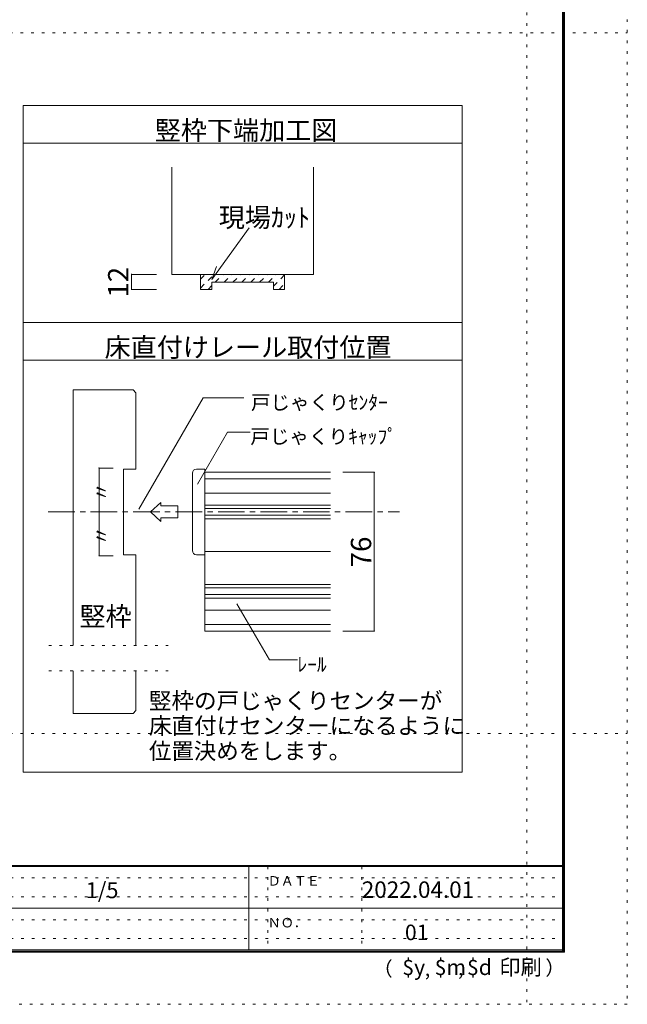
# Model space of a CAD drawing. Units: millimetres. Extents: x -6140 to 6160, y -4455 to 4425.
# Drawn here: x 3254 to 6160, y -4455 to 258 of the extents above; entities that cross this region are included whole.
import ezdxf

# ---------------------------------------------------------------- set-up
doc = ezdxf.new("R2010")
doc.units = ezdxf.units.MM
doc.header["$LTSCALE"] = 30
for name, pattern in [('JWW_CENTER1', [6.773333, 4.233333, -0.846667, 0.846667, -0.846667]), ('JWW_DASHED1', [1.693333, 0.846667, -0.846667]), ('JWW_HOJO', [1.693333, -1.27, 0.423333])]:
    doc.linetypes.add(name, pattern=pattern)
for name, color, linetype in [('0-0_補助線', 7, 'Continuous'), ('0-4_枠', 7, 'Continuous'), ('0-A_文字', 7, 'Continuous'), ('0-B_寸法', 7, 'Continuous'), ('0-C_ハッチ', 7, 'Continuous'), ('2-1_通り芯', 7, 'Continuous'), ('2-4_枠', 7, 'Continuous'), ('2-7_金物', 7, 'Continuous'), ('2-A_寸法', 7, 'Continuous'), ('2-B_ﾊｯﾁ', 7, 'Continuous'), ('F-0_補助線', 7, 'Continuous'), ('F-1_枠', 7, 'Continuous'), ('F-A_文字', 7, 'Continuous')]:
    doc.layers.add(name, color=color, linetype=linetype)

msp = doc.modelspace()

# ---------------------------------------------------------------- linework, layer by layer
at = {"layer": '0-0_補助線', "color": 120, "linetype": 'JWW_HOJO', "lineweight": 5}
for p, q in [((4949.9, -1908.3), (4949.9, -2668.3)), ((3393.5, -2738.1), (3963.1, -2738.1)), ((3393.5, -2858.1), (3963.1, -2858.1))]:
    msp.add_line(p, q, dxfattribs=at)
at = {"layer": '0-4_枠', "color": 92, "linetype": 'Continuous', "lineweight": 13}
for p, q in [((3980.9, -448.2), (3980.9, -961.1)), ((4658.9, -448.2), (4658.9, -961.1)), ((4658.9, -961.1), (3980.9, -961.1)), ((4118.9, -961.1), (4118.9, -1033.1)), ((4520.9, -961.1), (4520.9, -1033.1)), ((4118.9, -1033.1), (4172.9, -1033.1)), ((4172.9, -1033.1), (4172.9, -998.9)), ((4172.9, -998.9), (4466.9, -998.9)), ((4466.9, -1033.1), (4466.9, -998.9)), ((4466.9, -1033.1), (4520.9, -1033.1))]:
    msp.add_line(p, q, dxfattribs=at)
at = {"layer": '0-A_文字', "color": 92, "linetype": 'Continuous', "lineweight": 13}
for p, q in [((5369.9, -153), (3269.9, -153)), ((3269.9, -3343.2), (3269.9, -153)), ((5369.9, -3343.2), (5369.9, -153)), ((3269.9, -333), (5369.9, -333)), ((5369.9, -1191.6), (3269.9, -1191.6)), ((3269.9, -1371.6), (5369.9, -1371.6)), ((3269.9, -3343.2), (5369.9, -3343.2))]:
    msp.add_line(p, q, dxfattribs=at)
at = {"layer": '0-A_文字', "color": 7, "linetype": 'Continuous', "lineweight": 9}
for q in [(4351.9, -738.1), (4195.8, -923.2)]:
    msp.add_line((4173.3, -985.1), q, dxfattribs=at)
at = {"layer": '0-B_寸法', "color": 120, "linetype": 'Continuous', "lineweight": 5}
for p, q in [((3788.6, -1033.1), (3788.6, -961.1)), ((3788.6, -961.1), (3908.6, -961.1)), ((3788.6, -1033.1), (3908.6, -1033.1))]:
    msp.add_line(p, q, dxfattribs=at)
at = {"layer": '0-B_寸法', "color": 7, "linetype": 'Continuous', "lineweight": 9, "const_width": 3}
for points in [[(3790.1, -961.1, 0.414214), (3788.6, -959.6, 0.414214), (3787.1, -961.1, 0.414214), (3788.6, -962.6, 0.414214)], [(3790.1, -1033.1, 0.414214), (3788.6, -1031.6, 0.414214), (3787.1, -1033.1, 0.414214), (3788.6, -1034.6, 0.414214)]]:
    msp.add_lwpolyline(points, format="xyb", close=True, dxfattribs=at)
at = {"layer": '0-C_ハッチ', "color": 120, "linetype": 'JWW_DASHED1', "lineweight": 5}
for p, q in [((4118.9, -1026.6), (4184.4, -961.1)), ((4118.9, -984.2), (4142, -961.1)), ((4189, -998.9), (4226.8, -961.1)), ((4231.5, -998.9), (4269.3, -961.1)), ((4273.9, -998.9), (4311.7, -961.1)), ((4316.3, -998.9), (4354.1, -961.1)), ((4358.7, -998.9), (4396.5, -961.1)), ((4401.2, -998.9), (4439, -961.1)), ((4443.6, -998.9), (4481.4, -961.1)), ((4466.9, -1018), (4520.9, -964)), ((4154.8, -1033.1), (4172.9, -1015)), ((4494.2, -1033.1), (4520.9, -1006.4))]:
    msp.add_line(p, q, dxfattribs=at)
at = {"layer": '2-1_通り芯', "color": 120, "linetype": 'JWW_CENTER1', "lineweight": 5}
msp.add_line((3389.9, -2098.3), (5069.9, -2098.3), dxfattribs=at)
at = {"layer": '2-4_枠', "color": 92, "linetype": 'Continuous', "lineweight": 13}
for p, q in [((3509.9, -1513.3), (3509.9, -2738.1)), ((3795.8, -1513.3), (3509.9, -1513.3)), ((3809.9, -1527.5), (3795.8, -1513.3)), ((3809.9, -1527.5), (3809.9, -1893.3)), ((3749.9, -1893.3), (3809.9, -1893.3)), ((3749.9, -1893.3), (3749.9, -2303.3)), ((3749.9, -2303.3), (3809.9, -2303.3)), ((3809.9, -2738.1), (3809.9, -2303.3)), ((3509.9, -2858.1), (3509.9, -3063.3)), ((3809.9, -3049.2), (3809.9, -2858.1)), ((3795.8, -3063.3), (3809.9, -3049.2)), ((3795.8, -3063.3), (3509.9, -3063.3))]:
    msp.add_line(p, q, dxfattribs=at)
at = {"layer": '2-7_金物', "color": 120, "linetype": 'Continuous', "lineweight": 5}
for p, q in [((4079.9, -2283.3), (4079.9, -1913.3)), ((4099.9, -1893.3), (4139.9, -1893.3)), ((4139.9, -1893.3), (4139.9, -2303.3)), ((4139.9, -1939.6), (4739.9, -1939.6)), ((4139.9, -2008.3), (4739.9, -2008.3)), ((3879.4, -2098.3), (3929.1, -2052.8)), ((3929.1, -2052.8), (3929.1, -2069.3)), ((4010.6, -2069.3), (3929.1, -2069.3)), ((4010.6, -2069.3), (4010.6, -2127.3)), ((4139.9, -2066), (4739.9, -2066)), ((3879.4, -2098.3), (3929.1, -2143.9)), ((4010.6, -2127.3), (3929.1, -2127.3)), ((3929.1, -2127.3), (3929.1, -2143.9)), ((4139.9, -2130.6), (4739.9, -2130.6)), ((4099.9, -2303.3), (4139.9, -2303.3)), ((4139.9, -2446), (4739.9, -2446)), ((4139.9, -2510.6), (4739.9, -2510.6)), ((4139.9, -2568.3), (4739.9, -2568.3)), ((4139.9, -2637), (4739.9, -2637))]:
    msp.add_line(p, q, dxfattribs=at)
at = {"layer": '2-7_金物', "color": 7, "linetype": 'Continuous', "lineweight": 9}
for p, q in [((4139.9, -1908.3), (4739.9, -1908.3)), ((4139.9, -1908.3), (4139.9, -2668.3)), ((4139.9, -2082.3), (4739.9, -2082.3)), ((4139.9, -2114.3), (4739.9, -2114.3)), ((4139.9, -2288.3), (4739.9, -2288.3)), ((4139.9, -2462.3), (4739.9, -2462.3)), ((4139.9, -2494.3), (4739.9, -2494.3)), ((4139.9, -2668.3), (4739.9, -2668.3))]:
    msp.add_line(p, q, dxfattribs=at)
at = {"layer": '2-7_金物', "color": 120, "linetype": 'Continuous', "lineweight": 5}
for centre, start, end in [((4099.9, -1913.3), 90, 180), ((4099.9, -2283.3), 180, 270)]:
    msp.add_arc(centre, 20, start, end, dxfattribs=at)
at = {"layer": '2-A_寸法', "color": 7, "linetype": 'Continuous', "lineweight": 9}
for p, q in [((3823.7, -2085.5), (4131.2, -1552.9)), ((4131.2, -1552.9), (4325.3, -1552.9)), ((4103.4, -1966.2), (4247.9, -1715.9)), ((4247.9, -1715.9), (4356.7, -1715.9)), ((4292.9, -2537.7), (4448.3, -2806.9)), ((4448.3, -2806.9), (4581.7, -2806.9))]:
    msp.add_line(p, q, dxfattribs=at)
at = {"layer": '2-A_寸法', "color": 7, "linetype": 'Continuous', "lineweight": 9, "const_width": 3}
msp.add_lwpolyline([(3634.8, -2098.3, 0.414214), (3633.3, -2096.8, 0.414214), (3631.8, -2098.3, 0.414214), (3633.3, -2099.8, 0.414214)], format="xyb", close=True, dxfattribs=at)
at = {"layer": '2-B_ﾊｯﾁ', "color": 120, "linetype": 'Continuous', "lineweight": 5}
for p, q in [((3633.3, -1888.3), (3701.6, -1888.3)), ((3633.3, -1888.3), (3633.3, -2308.3)), ((4949.9, -1908.3), (4799.9, -1908.3)), ((4949.9, -1908.3), (4949.9, -2668.3)), ((3633.3, -2308.3), (3701.6, -2308.3)), ((4949.9, -2668.3), (4799.9, -2668.3))]:
    msp.add_line(p, q, dxfattribs=at)
at = {"layer": '2-B_ﾊｯﾁ', "color": 7, "linetype": 'Continuous', "lineweight": 9, "const_width": 3}
for points in [[(3634.8, -1888.3, 0.414214), (3633.3, -1886.8, 0.414214), (3631.8, -1888.3, 0.414214), (3633.3, -1889.8, 0.414214)], [(4951.4, -1908.3, 0.414214), (4949.9, -1906.8, 0.414214), (4948.4, -1908.3, 0.414214), (4949.9, -1909.8, 0.414214)], [(3634.8, -2308.3, 0.414214), (3633.3, -2306.8, 0.414214), (3631.8, -2308.3, 0.414214), (3633.3, -2309.8, 0.414214)], [(4951.4, -2668.3, 0.414214), (4949.9, -2666.8, 0.414214), (4948.4, -2668.3, 0.414214), (4949.9, -2669.8, 0.414214)]]:
    msp.add_lwpolyline(points, format="xyb", close=True, dxfattribs=at)
at = {"layer": 'F-0_補助線', "color": 120, "linetype": 'JWW_HOJO', "lineweight": 5}
for p, q in [((6159.9, 4425), (6159.9, -4455)), ((5679.8, 4000), (5679.8, -4455)), ((-6140.1, 195), (6159.9, 195)), ((-6140.1, -3159), (6159.9, -3159)), ((6159.9, -4455), (-6140.1, -4455))]:
    msp.add_line(p, q, dxfattribs=at)
at = {"layer": 'F-0_補助線', "color": 7, "linetype": 'JWW_HOJO', "lineweight": 9}
for p, q in [((4439.9, -3795), (4439.9, -4195)), ((4889.9, -3795), (4889.9, -4195)), ((9.9, -3850), (5849.9, -3850)), ((9.9, -3940), (5849.9, -3940)), ((9.9, -4050), (5849.9, -4050)), ((9.9, -4140), (5849.9, -4140))]:
    msp.add_line(p, q, dxfattribs=at)
at = {"layer": 'F-1_枠', "color": 200, "linetype": 'Continuous', "lineweight": 20}
for p, q in [((5849.9, 4175), (5849.9, -4205)), ((5854.9, 4175), (5854.9, -4205)), ((5859.9, 4175), (5859.9, -4205)), ((5859.9, -3790), (-5840.1, -3790)), ((5859.9, -3795), (-5840.1, -3795)), ((4349.9, -3795), (4349.9, -4195)), ((9.9, -3995), (5849.9, -3995)), ((5859.9, -4195), (-5840.1, -4195)), ((5859.9, -4200), (-5840.1, -4200)), ((5859.9, -4205), (-5840.1, -4205))]:
    msp.add_line(p, q, dxfattribs=at)

# ---------------------------------------------------------------- texts
at = {"layer": '0-A_文字', "color": 7, "linetype": 'Continuous', "lineweight": 0, "char_height": 91.44, "attachment_point": 7}
for s, insert, width in [('{\\fＭＳ ゴシック|b0|i0|c128|p49;竪枠下端加工図}', (3899.9, -317.3), 840), ('{\\fＭＳ ゴシック|b0|i0|c128|p49;現場ｶｯﾄ}', (4206, -734.4), 420), ('{\\fＭＳ ゴシック|b0|i0|c128|p49;床直付けレール取付位置}', (3659.9, -1355.9), 1320)]:
    msp.add_mtext(s, dxfattribs=dict(at, insert=insert, width=width))
at = {"layer": '0-B_寸法', "color": 7, "linetype": 'Continuous', "lineweight": 211, "insert": (3773.6, -1072.3), "char_height": 97.155, "width": 127.5, "attachment_point": 7, "rotation": 90}
msp.add_mtext('{\\fＭＳ ゴシック|b0|i0|c128|p49;12}', dxfattribs=at)
at = {"layer": '2-A_寸法', "color": 7, "linetype": 'Continuous', "lineweight": 9, "attachment_point": 7}
for s, insert, char_height, width in [('{\\fＭＳ ゴシック|b0|i0|c128|p49;戸じゃくりｾﾝﾀｰ}', (4359.5, -1608.6), 68.58, 630), ('{\\fＭＳ ゴシック|b0|i0|c128|p49;戸じゃくりｷｬｯﾌﾟ}', (4356.7, -1771.6), 68.58, 675), ('{\\fＭＳ ゴシック|b0|i0|c128|p49;竪枠}', (3539.9, -2643.5), 91.44, 240), ('{\\fＭＳ ゴシック|b0|i0|c128|p49;ﾚｰﾙ}', (4581.7, -2862.6), 68.58, 135), ('{\\fＭＳ ゴシック|b0|i0|c128|p49;竪枠の戸じゃくりセンターが}', (3871.8, -3041.4), 79.131, 1350), ('{\\fＭＳ ゴシック|b0|i0|c128|p49;床直付けセンターになるように}', (3871.8, -3161.4), 79.194, 1455), ('{\\fＭＳ ゴシック|b0|i0|c128|p49;位置決めをします。}', (3871.8, -3281.6), 78.74, 930)]:
    msp.add_mtext(s, dxfattribs=dict(at, insert=insert, char_height=char_height, width=width))
at = {"layer": '2-A_寸法', "color": 7, "linetype": 'Continuous', "lineweight": 9, "char_height": 68.58, "width": 90, "attachment_point": 7, "rotation": 90}
for insert in [(3678.3, -2049), (3678.3, -2259)]:
    msp.add_mtext('{\\fＭＳ ゴシック|b0|i0|c128|p49;〃}', dxfattribs=dict(at, insert=insert))
at = {"layer": '2-B_ﾊｯﾁ', "color": 7, "linetype": 'Continuous', "lineweight": 211, "insert": (4934.9, -2363.5), "char_height": 97.155, "width": 127.5, "attachment_point": 7, "rotation": 90}
msp.add_mtext('{\\fＭＳ ゴシック|b0|i0|c128|p49;76}', dxfattribs=at)
at = {"layer": 'F-A_文字', "color": 7, "linetype": 'Continuous', "lineweight": 0, "attachment_point": 7}
for s, insert, char_height, width in [('{\\fＭＳ ゴシック|b0|i0|c128|p49;1/5}', (3569.9, -3946.9), 76.2, 150), ('{\\fＭＳ ゴシック|b0|i0|c128|p49;ＤＡＴＥ}', (4439.9, -3887.1), 45.72, 240), ('{\\fＭＳ ゴシック|b0|i0|c128|p49;2022.04.01}', (4889.9, -3945.6), 78.867, 517.5), ('{\\fＭＳ ゴシック|b0|i0|c128|p49;ＮＯ．}', (4439.9, -4087.1), 45.72, 180), ('{\\fＭＳ ゴシック|b0|i0|c128|p49;（}', (4944, -4319), 68.58, 90), ('{\\fＭＳ ゴシック|b0|i0|c128|p49;$y}', (5083.9, -4314.8), 74.295, 97.5), ('{\\fＭＳ ゴシック|b0|i0|c128|p49;$m}', (5238.6, -4314.8), 74.295, 97.5), ('{\\fＭＳ ゴシック|b0|i0|c128|p49;$d}', (5393.3, -4314.8), 74.295, 97.5), ('{\\fＭＳ ゴシック|b0|i0|c128|p49;印刷}', (5548.1, -4314.8), 74.295, 195), ('{\\fＭＳ ゴシック|b0|i0|c128|p49;）}', (5768.3, -4314.8), 68.58, 90), ('{\\fＭＳ ゴシック|b0|i0|c128|p49;,}', (5191.2, -4319), 68.58, 45), ('{\\fＭＳ ゴシック|b0|i0|c128|p49;,}', (5350.1, -4316.2), 68.58, 45)]:
    msp.add_mtext(s, dxfattribs=dict(at, insert=insert, char_height=char_height, width=width))
at = {"layer": 'F-A_文字', "color": 7, "linetype": 'Continuous', "lineweight": 9, "insert": (5096.2, -4147.9), "char_height": 74.295, "width": 97.5, "attachment_point": 7}
msp.add_mtext('{\\fＭＳ ゴシック|b0|i0|c128|p49;01}', dxfattribs=at)

doc.saveas('drawing.dxf')
